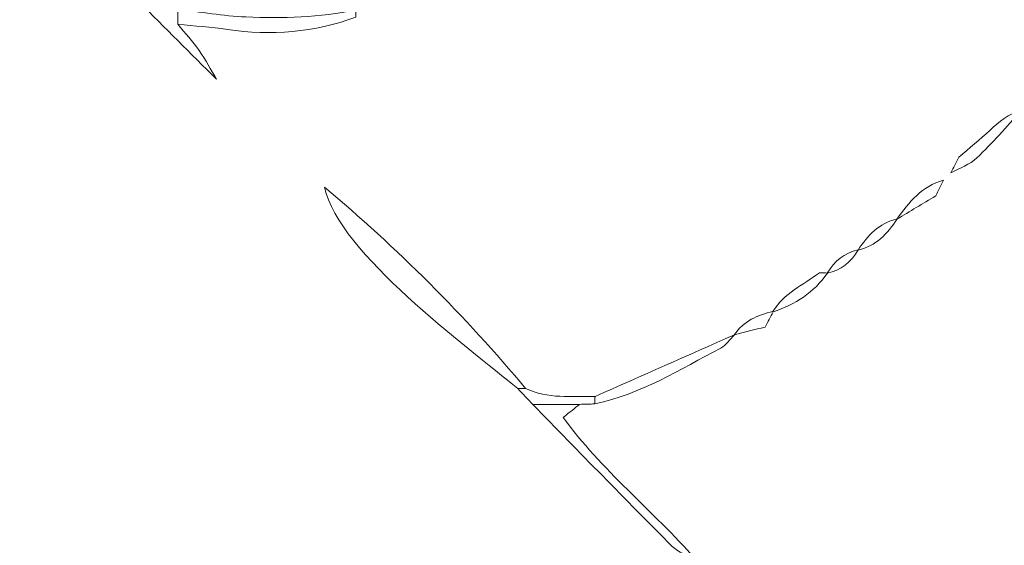
# Model space of a CAD drawing. Units: millimetres. Extents: x -3245 to 15832, y 13480 to 29393.
# Drawn here: x 3281 to 3911, y 15416 to 15753 of the extents above; entities that cross this region are included whole.
import ezdxf

# ---------------------------------------------------------------- set-up
doc = ezdxf.new("R2010")
doc.units = ezdxf.units.MM
doc.layers.add('DGTS 203_Front\xa0Görüntü', color=7, linetype='Continuous', lineweight=0)
doc.styles.get("Standard").update_dxf_attribs({"font": 'GOTHIC.TTF'})
doc.dimstyles.new('ISO-25 (BySec)', dxfattribs={"dimtxt": 120, "dimasz": 60, "dimexe": 1.25, "dimexo": 0.625, "dimgap": 80, "dimtad": 1, "dimlfac": 0.1, "dimrnd": 5, "dimtxsty": 'Standard', "dimcen": 0, "dimse1": 1, "dimse2": 1, "dimclrd": 256, "dimclre": 256, "dimclrt": 256, "dimadec": 0, "dimazin": 0, "dimtfac": 1, "dimtmove": 1, "dimatfit": 3, "dimldrblk": 'DOTBLANK', "dimfxl": 1, "dimlwd": 5, "dimlwe": 5, "dimarcsym": 0})

# ---------------------------------------------------------------- blocks, each defined once
blk = doc.blocks.new('*D6')
at = {"lineweight": 5, "transparency": 16777216}
blk.add_line((-2500.36, 19762.31), (7474.04, 19762.31), dxfattribs=at)
at = {"transparency": 16777216}
for points in [[(-2500.36, 19782.31), (-2500.36, 19742.31), (-2620.36, 19762.31)], [(7474.04, 19782.31), (7474.04, 19742.31), (7594.04, 19762.31)]]:
    blk.add_solid(points, dxfattribs=at)
at = {"layer": 'Defpoints', "color": 0, "transparency": 16777216}
for p in [(7594.04, 19762.31), (7594.04, 13949.32), (-2620.36, 13550.07)]:
    blk.add_point(p, dxfattribs=at)
at = {"transparency": 16777216, "insert": (2486.84, 19936.83), "char_height": 180, "attachment_point": 5}
blk.add_mtext('1020', dxfattribs=at)
blk = doc.blocks.new('_DotBlank')
at = {"color": 0, "linetype": 'ByBlock', "lineweight": -2}
blk.add_line((-0.5, 0), (-1, 0), dxfattribs=at)
blk.add_circle((0, 0), 0.5, dxfattribs=at)
blk = doc.blocks.new('afasfa')
at = {"layer": 'DGTS 203_Front\xa0Görüntü'}
for points, knots in [([(1801.034, 9889.43), (1801.349, 9889.049), (1801.689, 9888.685), (1801.974, 9888.282), (1802.255, 9887.884), (1802.48, 9887.447), (1802.73, 9887.026), (1801.598, 9888.155), (1800.465, 9889.284), (1799.333, 9890.413), (1799.449, 9890.531), (1799.565, 9890.649), (1799.681, 9890.767), (1800.132, 9890.54), (1800.584, 9890.312), (1801.036, 9890.085), (1801.035, 9889.866), (1801.034, 9889.648), (1801.034, 9889.43)], [0, 0, 0, 0, 1, 1, 1, 2, 2, 2, 3, 3, 3, 4, 4, 4, 5, 5, 5, 6, 6, 6, 6]), ([(1801.034, 9889.43), (1801.034, 9889.648), (1801.035, 9889.866), (1801.036, 9890.085), (1802.027, 9889.972), (1803.016, 9889.801), (1804.01, 9889.76), (1805.623, 9889.694), (1807.238, 9889.721), (1808.825, 9890.084), (1808.825, 9889.973), (1808.824, 9889.861), (1808.824, 9889.75), (1806.996, 9889.094), (1805.125, 9888.924), (1803.204, 9889.21), (1802.485, 9889.317), (1801.757, 9889.359), (1801.034, 9889.43)], [0, 0, 0, 0, 1, 1, 1, 2, 2, 2, 3, 3, 3, 4, 4, 4, 5, 5, 5, 6, 6, 6, 6]), ([(1835.237, 9883.656), (1835.689, 9884.05), (1836.153, 9884.431), (1836.59, 9884.84), (1836.993, 9885.217), (1837.398, 9885.577), (1837.961, 9885.69), (1837.319, 9884.999), (1836.704, 9884.279), (1836.021, 9883.631), (1835.712, 9883.338), (1835.267, 9883.189), (1834.884, 9882.975), (1835.002, 9883.202), (1835.12, 9883.429), (1835.237, 9883.656)], [0, 0, 0, 0, 1, 1, 1, 2, 2, 2, 3, 3, 3, 4, 4, 4, 5, 5, 5, 5]), ([(1834.563, 9882.654), (1834.45, 9882.423), (1834.337, 9882.192), (1834.223, 9881.962), (1833.658, 9881.623), (1833.092, 9881.284), (1832.527, 9880.945), (1833.054, 9881.694), (1833.626, 9882.392), (1834.563, 9882.654)], [0, 0, 0, 0, 1, 1, 1, 2, 2, 2, 3, 3, 3, 3]), ([(1807.458, 9882.303), (1810.579, 9879.728), (1813.682, 9876.607), (1816.283, 9873.507), (1816.168, 9873.503), (1816.053, 9873.499), (1815.938, 9873.495), (1813.718, 9875.345), (1808.112, 9879.403), (1807.458, 9882.303)], [0, 0, 0, 0, 1, 1, 1, 2, 2, 2, 3, 3, 3, 3]), ([(1832.533, 9880.949), (1832.117, 9880.308), (1831.622, 9879.764), (1830.832, 9879.589), (1831.242, 9880.239), (1831.749, 9880.767), (1832.533, 9880.949)], [0, 0, 0, 0, 1, 1, 1, 2, 2, 2, 2]), ([(1830.837, 9879.592), (1830.524, 9879.065), (1830.092, 9878.697), (1829.477, 9878.572), (1829.793, 9879.096), (1830.219, 9879.472), (1830.837, 9879.592)], [0, 0, 0, 0, 1, 1, 1, 2, 2, 2, 2]), ([(1829.14, 9878.591), (1829.255, 9878.587), (1829.37, 9878.582), (1829.485, 9878.578), (1828.906, 9877.716), (1828.074, 9877.205), (1827.112, 9876.878), (1827.112, 9876.878), (1827.105, 9876.886), (1827.105, 9876.886), (1827.584, 9877.693), (1828.432, 9878.058), (1829.14, 9878.591)], [0, 0, 0, 0, 1, 1, 1, 2, 2, 2, 3, 3, 3, 4, 4, 4, 4]), ([(1826.761, 9876.21), (1826.312, 9876.094), (1825.863, 9875.979), (1825.413, 9875.863), (1825.82, 9876.465), (1826.422, 9876.742), (1827.105, 9876.886), (1827.105, 9876.886), (1827.112, 9876.878), (1827.112, 9876.878), (1826.995, 9876.656), (1826.878, 9876.433), (1826.761, 9876.21)], [0, 0, 0, 0, 1, 1, 1, 2, 2, 2, 3, 3, 3, 4, 4, 4, 4]), ([(1819.314, 9872.832), (1819.317, 9872.94), (1819.32, 9873.049), (1819.322, 9873.157), (1821.354, 9874.061), (1823.387, 9874.964), (1825.42, 9875.868), (1825.224, 9875.671), (1825.06, 9875.41), (1824.825, 9875.286), (1823.044, 9874.345), (1821.323, 9873.263), (1819.314, 9872.832)], [0, 0, 0, 0, 1, 1, 1, 2, 2, 2, 3, 3, 3, 4, 4, 4, 4]), ([(1818.65, 9872.811), (1817.965, 9872.807), (1817.281, 9872.803), (1816.597, 9872.799), (1816.377, 9873.031), (1816.158, 9873.263), (1815.938, 9873.495), (1816.053, 9873.499), (1816.168, 9873.503), (1816.283, 9873.507), (1817.255, 9873.029), (1818.298, 9873.183), (1819.322, 9873.157), (1819.32, 9873.049), (1819.317, 9872.94), (1819.314, 9872.832), (1819.093, 9872.825), (1818.871, 9872.818), (1818.65, 9872.811)], [0, 0, 0, 0, 1, 1, 1, 2, 2, 2, 3, 3, 3, 4, 4, 4, 5, 5, 5, 6, 6, 6, 6]), ([(1818.65, 9872.811), (1818.437, 9872.641), (1818.224, 9872.471), (1817.933, 9872.239), (1819.564, 9869.965), (1821.889, 9868.151), (1823.727, 9866.032), (1823.386, 9866.215), (1822.978, 9866.331), (1822.715, 9866.593), (1820.66, 9868.646), (1818.632, 9870.727), (1816.597, 9872.799), (1817.281, 9872.803), (1817.965, 9872.807), (1818.65, 9872.811)], [0, 0, 0, 0, 1, 1, 1, 2, 2, 2, 3, 3, 3, 4, 4, 4, 5, 5, 5, 5])]:
    blk.add_open_spline(points, degree=3, knots=knots, dxfattribs=at)

msp = doc.modelspace()

# ---------------------------------------------------------------- block references
at = {"xscale": 14.62483347344777, "yscale": 14.62483347344777, "zscale": 14.62483347344777, "rotation": 359.9129723412485}
msp.add_blockref('afasfa', (-23177.521, -128841.481), dxfattribs=at)

# ---------------------------------------------------------------- dimensions: what is measured, and where the dimension line sits
dim = msp.add_linear_dim(base=(7594.039, 19762.307), p1=(-2620.362, 13550.074), p2=(7594.039, 13949.318), dimstyle='ISO-25 (BySec)', override={"dimtxt": 180, "dimasz": 120})
dim.commit()
dim.dimension.update_dxf_attribs({"geometry": '*D6', "text_midpoint": (2486.838, 19936.835)})

doc.saveas('drawing.dxf')
